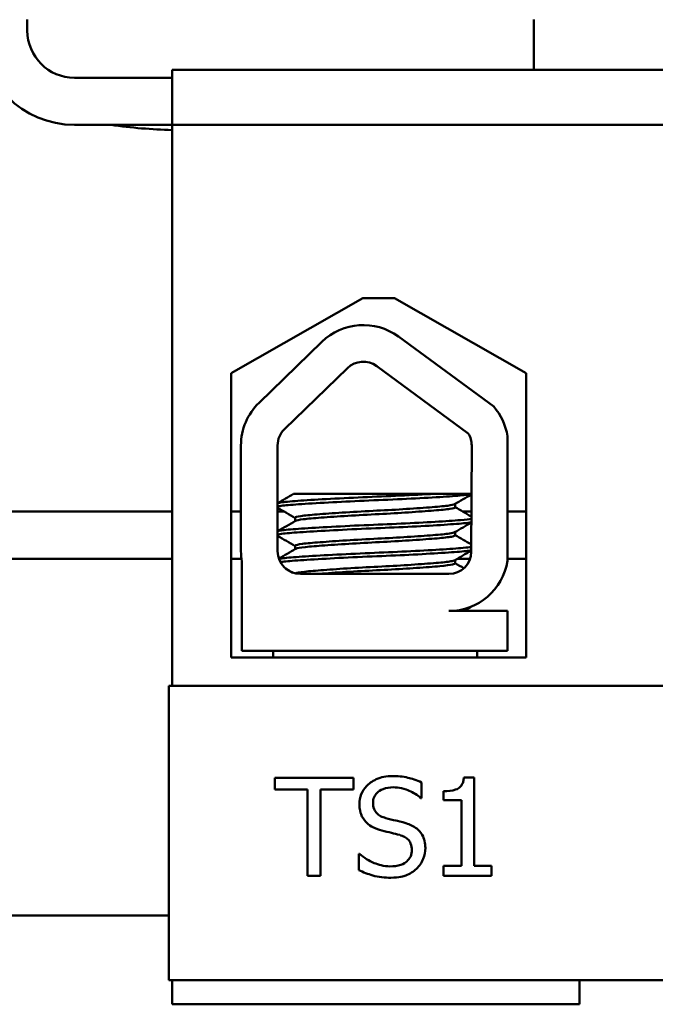
# Model space of a CAD drawing. Units: inches. Extents: x 2 to 86, y 1 to 67.
# Drawn here: x 17.7 to 18.5, y 51.2 to 52.5 of the extents above; entities that cross this region are included whole.
import ezdxf

# ---------------------------------------------------------------- set-up
doc = ezdxf.new("R2010")
doc.units = ezdxf.units.IN
doc.header["$LTSCALE"] = 4
doc.header["$MEASUREMENT"] = 0
doc.layers.add('Dimension (ANSI)', color=7, linetype='Continuous', lineweight=25)
doc.layers.add('Visible (ANSI)', color=7, linetype='Continuous', lineweight=50)
doc.styles.add('Note Text (ANSI)', font='tahoma.ttf')
doc.dimstyles.new('Default (ANSI)', dxfattribs={"dimscale": 4, "dimtxt": 0.12, "dimasz": 0.098425, "dimexe": 0.125, "dimexo": 0.0625, "dimgap": 0.031496, "dimtad": 0, "dimtih": 1, "dimtoh": 1, "dimrnd": 1e-08, "dimzin": 0, "dimdsep": 46, "dimtxsty": 'Note Text (ANSI)', "dimcen": 0.09, "dimdle": 0.393701, "dimclrd": 256, "dimclre": 256, "dimclrt": 256, "dimadec": 0, "dimazin": 1, "dimtfac": 1, "dimtofl": 0, "dimtmove": 0, "dimatfit": 3, "dimfxl": 1, "dimtolj": 1, "dimtzin": 4, "dimlwd": -1, "dimlwe": -1, "dimarcsym": 0})

# ---------------------------------------------------------------- blocks, each defined once
blk = doc.blocks.new('*D30')
at = {"layer": 'Defpoints', "color": 0, "transparency": 16777216}
for p in [(9.1707, 63.806), (9.1707, 52.1863), (28.4207, 52.1863)]:
    blk.add_point(p, dxfattribs=at)
at = {"layer": 'Dimension (ANSI)', "transparency": 16777216}
for p, q in [((9.1707, 52.4363), (9.1707, 64.306)), ((28.4207, 52.4363), (28.4207, 64.306)), ((9.5644, 63.806), (17.9026, 63.806)), ((28.027, 63.806), (19.6887, 63.806))]:
    blk.add_line(p, q, dxfattribs=at)
for points in [[(9.5644, 63.8717), (9.5644, 63.7404), (9.1707, 63.806)], [(28.027, 63.8717), (28.027, 63.7404), (28.4207, 63.806)]]:
    blk.add_solid(points, dxfattribs=at)
at = {"layer": 'Dimension (ANSI)', "transparency": 16777216, "insert": (18.0286, 64.056), "char_height": 0.48, "attachment_point": 1, "style": 'Note Text (ANSI)'}
blk.add_mtext('\\A1;19.25', dxfattribs=at)

msp = doc.modelspace()

# ---------------------------------------------------------------- linework, layer by layer
at = {"layer": 'Visible (ANSI)'}
for p, q in [((17.7257, 52.4363), (17.7257, 52.4503)), ((18.3712, 52.3863), (18.3712, 52.4503)), ((17.9102, 52.3863), (19.7202, 52.3863)), ((17.9102, 52.3163), (17.9102, 52.3863)), ((17.9102, 52.3763), (17.7857, 52.3763)), ((17.7857, 52.3163), (17.9102, 52.3163)), ((19.7202, 52.3163), (17.9102, 52.3163)), ((17.9102, 52.3163), (17.9102, 51.602)), ((17.9853, 52.0001), (18.1533, 52.0955)), ((18.1533, 52.0955), (18.1933, 52.0955)), ((18.1933, 52.0955), (18.3614, 52.0001)), ((18.1985, 52.0467), (18.3199, 51.9575)), ((18.0209, 51.9624), (18.1009, 52.0401)), ((18.0534, 51.9289), (18.1334, 52.0066)), ((18.1708, 52.0091), (18.2875, 51.9233)), ((17.9853, 51.6381), (17.9853, 52.0001)), ((18.3614, 52.0001), (18.3614, 51.6381)), ((18.3374, 51.9197), (18.3374, 51.7611)), ((17.9979, 51.7733), (17.9979, 51.9081)), ((18.0446, 51.7733), (18.0446, 51.9081)), ((18.2918, 51.9081), (18.2912, 51.7727)), ((18.2418, 51.8463), (18.0649, 51.8463)), ((18.2418, 51.8463), (18.2915, 51.8463)), ((18.2706, 51.8335), (18.2706, 51.8293)), ((16.8717, 51.8237), (17.9102, 51.8237)), ((17.9853, 51.8237), (17.9979, 51.8237)), ((18.0446, 51.8237), (18.053, 51.8237)), ((18.067, 51.8159), (18.067, 51.8117)), ((18.2807, 51.8237), (18.2914, 51.8237)), ((18.3374, 51.8237), (18.3614, 51.8237)), ((18.2706, 51.7977), (18.2706, 51.7936)), ((18.067, 51.7802), (18.067, 51.776)), ((16.8717, 51.7637), (17.9102, 51.7637)), ((17.9853, 51.7637), (17.9985, 51.7637)), ((17.999, 51.6463), (17.999, 51.7601)), ((18.2706, 51.762), (18.2706, 51.7579)), ((18.2735, 51.7637), (18.2898, 51.7637)), ((18.3374, 51.7637), (18.3614, 51.7637)), ((18.2628, 51.7443), (18.0736, 51.7443)), ((18.2628, 51.6972), (18.3374, 51.6972)), ((18.3374, 51.6972), (18.3374, 51.6463)), ((18.3374, 51.6463), (17.999, 51.6463)), ((18.0388, 51.6381), (18.0388, 51.6463)), ((18.2988, 51.6381), (18.2988, 51.6463)), ((18.3614, 51.6381), (17.9853, 51.6381)), ((19.706, 51.602), (17.906, 51.602)), ((17.906, 51.602), (17.906, 51.227)), ((18.0409, 51.4847), (18.0409, 51.47)), ((18.1414, 51.4847), (18.0409, 51.4847)), ((18.1414, 51.47), (18.1414, 51.4847)), ((18.228, 51.459), (18.228, 51.4789)), ((18.2948, 51.4852), (18.2819, 51.4852)), ((18.2948, 51.3725), (18.2948, 51.4852)), ((18.0409, 51.47), (18.0828, 51.47)), ((18.0828, 51.47), (18.0828, 51.3597)), ((18.0994, 51.3597), (18.0994, 51.47)), ((18.0994, 51.47), (18.1414, 51.47)), ((18.256, 51.4677), (18.256, 51.4563)), ((18.2268, 51.459), (18.228, 51.459)), ((18.256, 51.4563), (18.2787, 51.4563)), ((18.2787, 51.4563), (18.2787, 51.3725)), ((18.1491, 51.3881), (18.1479, 51.3881)), ((18.1479, 51.3881), (18.1479, 51.3672)), ((18.256, 51.3725), (18.256, 51.3597)), ((18.2787, 51.3725), (18.256, 51.3725)), ((18.317, 51.3725), (18.2948, 51.3725)), ((18.317, 51.3597), (18.317, 51.3725)), ((18.0828, 51.3597), (18.0994, 51.3597)), ((18.256, 51.3597), (18.317, 51.3597)), ((17.906, 51.3093), (16.5493, 51.3093)), ((17.906, 51.227), (19.706, 51.227)), ((17.9102, 51.227), (17.9102, 51.1963)), ((18.4292, 51.1963), (18.4292, 51.227)), ((17.9102, 51.1963), (18.3792, 51.1963)), ((18.3792, 51.1963), (18.4292, 51.1963))]:
    msp.add_line(p, q, dxfattribs=at)
for centre, radius, start, end in [((17.7857, 52.4363), 0.12, 180, 270), ((17.7857, 52.4363), 0.06, 180, 270), ((17.9312, 53.0103), 0.701, 261.8962, 268.2841), ((18.1536, 51.9857), 0.0757, 53.6543, 134.1477), ((18.1536, 51.9857), 0.029, 53.6543, 134.1477), ((18.0736, 51.9081), 0.0757, 134.1477, 180), ((18.2628, 51.9081), 0.0755, 8.8609, 40.8797), ((18.0736, 51.9081), 0.029, 134.1477, 180), ((18.2628, 51.9081), 0.029, 0, 31.6263), ((18.0736, 51.7733), 0.0757, 180, 189.9958), ((18.0736, 51.7733), 0.029, 180, 270), ((18.2628, 51.7727), 0.0284, 270, 0), ((18.2628, 51.7727), 0.0755, 270, 351.1391)]:
    msp.add_arc(centre, radius, start, end, dxfattribs=at)
for points, knots in [([(18.2418, 51.8463), (18.2409, 51.8462), (18.2399, 51.8462), (18.2256, 51.8453), (18.2105, 51.8446), (18.1791, 51.8431), (18.163, 51.8425), (18.1309, 51.841), (18.1152, 51.8402), (18.0877, 51.8387), (18.076, 51.8379), (18.0573, 51.8365), (18.0506, 51.8358), (18.0459, 51.8349), (18.0451, 51.8347), (18.0446, 51.8344)], [15.520974, 15.520974, 15.520974, 15.520974, 15.5297432, 15.5297432, 15.6532521, 15.6532521, 15.7747069, 15.7747069, 15.9016313, 15.9016313, 16.0237273, 16.0237273, 16.1484411, 16.1484411, 16.183688, 16.183688, 16.183688, 16.183688]), ([(18.0446, 51.83), (18.0455, 51.8303), (18.047, 51.8307), (18.0538, 51.8318), (18.0613, 51.8324), (18.0817, 51.8338), (18.0947, 51.8346), (18.1235, 51.8362), (18.1389, 51.8369), (18.171, 51.8383), (18.1874, 51.839), (18.2189, 51.8405), (18.2337, 51.8413), (18.259, 51.8428), (18.2694, 51.8435), (18.2841, 51.8448), (18.2889, 51.8454), (18.2915, 51.846)], [10.3140535, 10.3140535, 10.3140535, 10.3140535, 10.3719906, 10.3719906, 10.4933072, 10.4933072, 10.6206744, 10.6206744, 10.7431753, 10.7431753, 10.8673667, 10.8673667, 10.9931321, 10.9931321, 11.1142518, 11.1142518, 11.219361, 11.219361, 11.219361, 11.219361]), ([(18.2701, 51.8332), (18.2689, 51.8325), (18.266, 51.8319), (18.2556, 51.8306), (18.2477, 51.8299), (18.228, 51.8284), (18.2165, 51.8276), (18.1918, 51.826), (18.179, 51.8254), (18.1526, 51.824), (18.1393, 51.8232), (18.1149, 51.8217), (18.104, 51.8209), (18.086, 51.8194), (18.079, 51.8188), (18.0694, 51.8174), (18.067, 51.8167), (18.067, 51.8159)], [-8.522841, -8.522841, -8.522841, -8.522841, -8.4366191, -8.4366191, -8.3350156, -8.3350156, -8.2330017, -8.2330017, -8.1346909, -8.1346909, -8.0318574, -8.0318574, -7.9309462, -7.9309462, -7.8323132, -7.8323132, -7.7340679, -7.7340679, -7.7340679, -7.7340679]), ([(18.0675, 51.812), (18.0687, 51.8127), (18.072, 51.8134), (18.0829, 51.8147), (18.0906, 51.8154), (18.11, 51.8169), (18.1215, 51.8177), (18.1468, 51.8192), (18.1603, 51.8199), (18.1868, 51.8213), (18.1995, 51.822), (18.2236, 51.8236), (18.2346, 51.8244), (18.2526, 51.8259), (18.2595, 51.8265), (18.2684, 51.8279), (18.2706, 51.8286), (18.2706, 51.8293)], [-14.9702169, -14.9702169, -14.9702169, -14.9702169, -14.8787474, -14.8787474, -14.7803558, -14.7803558, -14.6785766, -14.6785766, -14.5752693, -14.5752693, -14.4760123, -14.4760123, -14.3728688, -14.3728688, -14.2729474, -14.2729474, -14.1797531, -14.1797531, -14.1797531, -14.1797531]), ([(18.2914, 51.8147), (18.2888, 51.8141), (18.2841, 51.8135), (18.2692, 51.8123), (18.2582, 51.8115), (18.2322, 51.81), (18.2175, 51.8092), (18.1865, 51.8077), (18.1705, 51.8071), (18.1383, 51.8057), (18.1224, 51.8049), (18.0938, 51.8033), (18.0814, 51.8026), (18.0612, 51.8011), (18.0537, 51.8005), (18.0469, 51.7994), (18.0454, 51.7991), (18.0446, 51.7987)], [17.2834788, 17.2834788, 17.2834788, 17.2834788, 17.3862459, 17.3862459, 17.5124411, 17.5124411, 17.6366193, 17.6366193, 17.7573022, 17.7573022, 17.8835427, 17.8835427, 18.0063392, 18.0063392, 18.1290134, 18.1290134, 18.1854976, 18.1854976, 18.1854976, 18.1854976]), ([(18.0446, 51.7943), (18.0458, 51.7948), (18.0483, 51.7952), (18.0577, 51.7964), (18.0662, 51.797), (18.088, 51.7985), (18.1012, 51.7993), (18.1309, 51.8008), (18.1472, 51.8016), (18.1795, 51.803), (18.1953, 51.8036), (18.2258, 51.8052), (18.24, 51.8059), (18.2645, 51.8075), (18.2744, 51.8082), (18.2861, 51.8093), (18.2894, 51.8098), (18.2914, 51.8103)], [8.3099328, 8.3099328, 8.3099328, 8.3099328, 8.3901221, 8.3901221, 8.5115294, 8.5115294, 8.6353892, 8.6353892, 8.7618006, 8.7618006, 8.8825766, 8.8825766, 9.0078263, 9.0078263, 9.1333166, 9.1333166, 9.2131006, 9.2131006, 9.2131006, 9.2131006]), ([(18.2701, 51.7974), (18.2691, 51.7969), (18.2669, 51.7964), (18.2587, 51.7951), (18.2516, 51.7945), (18.2332, 51.793), (18.2221, 51.7922), (18.1978, 51.7907), (18.1851, 51.79), (18.1585, 51.7886), (18.1449, 51.7879), (18.1198, 51.7863), (18.1084, 51.7855), (18.0894, 51.784), (18.0818, 51.7834), (18.0707, 51.782), (18.0676, 51.7812), (18.067, 51.7803), (18.067, 51.7803), (18.067, 51.7802)], [-6.893526, -6.893526, -6.893526, -6.893526, -6.8222591, -6.8222591, -6.7222897, -6.7222897, -6.6196698, -6.6196698, -6.5209065, -6.5209065, -6.4172683, -6.4172683, -6.3160316, -6.3160316, -6.217953, -6.217953, -6.1152555, -6.1152555, -6.1057641, -6.1057641, -6.1057641, -6.1057641]), ([(18.0675, 51.7763), (18.0675, 51.7763), (18.0676, 51.7764), (18.0692, 51.7772), (18.0734, 51.7779), (18.0863, 51.7793), (18.0947, 51.78), (18.1151, 51.7815), (18.1271, 51.7823), (18.1527, 51.7838), (18.1661, 51.7845), (18.1923, 51.7859), (18.2049, 51.7866), (18.2285, 51.7882), (18.2391, 51.789), (18.2559, 51.7904), (18.2621, 51.7911), (18.269, 51.7924), (18.2706, 51.793), (18.2706, 51.7936)], [-16.6035136, -16.6035136, -16.6035136, -16.6035136, -16.6000065, -16.6000065, -16.4968785, -16.4968785, -16.3981925, -16.3981925, -16.295749, -16.295749, -16.1942626, -16.1942626, -16.0944499, -16.0944499, -15.9906895, -15.9906895, -15.8916766, -15.8916766, -15.8127428, -15.8127428, -15.8127428, -15.8127428]), ([(18.2913, 51.779), (18.2891, 51.7785), (18.2856, 51.778), (18.2736, 51.7768), (18.2634, 51.7762), (18.2386, 51.7746), (18.2242, 51.7738), (18.1937, 51.7723), (18.1779, 51.7717), (18.1456, 51.7703), (18.1294, 51.7695), (18.0999, 51.768), (18.0868, 51.7672), (18.0653, 51.7657), (18.0569, 51.7651), (18.0493, 51.7641), (18.0475, 51.7638), (18.0463, 51.7635)], [19.2861309, 19.2861309, 19.2861309, 19.2861309, 19.3679501, 19.3679501, 19.4937236, 19.4937236, 19.6185637, 19.6185637, 19.7390538, 19.7390538, 19.8652202, 19.8652202, 19.9886751, 19.9886751, 20.1100411, 20.1100411, 20.1583517, 20.1583517, 20.1583517, 20.1583517]), ([(18.0481, 51.7594), (18.0499, 51.7597), (18.0521, 51.76), (18.0614, 51.761), (18.0706, 51.7616), (18.0937, 51.7631), (18.1076, 51.7639), (18.1381, 51.7655), (18.1546, 51.7662), (18.1871, 51.7676), (18.2028, 51.7683), (18.2326, 51.7698), (18.2464, 51.7706), (18.2693, 51.7721), (18.2783, 51.7728), (18.2874, 51.7738), (18.2897, 51.7742), (18.2912, 51.7745)], [6.3525665, 6.3525665, 6.3525665, 6.3525665, 6.4037224, 6.4037224, 6.5245492, 6.5245492, 6.6491136, 6.6491136, 6.7755539, 6.7755539, 6.8970024, 6.8970024, 7.023181, 7.023181, 7.1467061, 7.1467061, 7.2064142, 7.2064142, 7.2064142, 7.2064142]), ([(18.2701, 51.7617), (18.2693, 51.7613), (18.2677, 51.7609), (18.2612, 51.7597), (18.2548, 51.7591), (18.2376, 51.7576), (18.2268, 51.7568), (18.2031, 51.7553), (18.1904, 51.7545), (18.1641, 51.7531), (18.1507, 51.7525), (18.1252, 51.7509), (18.1134, 51.7501), (18.0933, 51.7486), (18.0851, 51.7479), (18.0726, 51.7466), (18.0687, 51.7458), (18.0674, 51.745), (18.0674, 51.745), (18.0673, 51.7449)], [-5.2662995, -5.2662995, -5.2662995, -5.2662995, -5.208784, -5.208784, -5.1098983, -5.1098983, -5.0067581, -5.0067581, -4.9075281, -4.9075281, -4.8058702, -4.8058702, -4.7040535, -4.7040535, -4.6059071, -4.6059071, -4.5032103, -4.5032103, -4.4994984, -4.4994984, -4.4994984, -4.4994984]), ([(18.0948, 51.7443), (18.0993, 51.7446), (18.1042, 51.745), (18.1205, 51.7462), (18.133, 51.747), (18.1589, 51.7484), (18.1721, 51.7491), (18.198, 51.7505), (18.2105, 51.7513), (18.2332, 51.7528), (18.2432, 51.7536), (18.2588, 51.755), (18.2643, 51.7557), (18.2695, 51.7569), (18.2706, 51.7574), (18.2706, 51.7579)], [-18.0669631, -18.0669631, -18.0669631, -18.0669631, -18.0168885, -18.0168885, -17.913794, -17.913794, -17.8137621, -17.8137621, -17.7133839, -17.7133839, -17.6102765, -17.6102765, -17.5117551, -17.5117551, -17.4470406, -17.4470406, -17.4470406, -17.4470406]), ([(18.1908, 51.487), (18.1872, 51.487), (18.1835, 51.4867), (18.1766, 51.4853), (18.1734, 51.4843), (18.1645, 51.4803), (18.1605, 51.4768), (18.1551, 51.4712), (18.1528, 51.4678), (18.1495, 51.4599), (18.1488, 51.4556), (18.1488, 51.4512)], [-0.124255, -0.124255, -0.124255, -0.124255, -0.1081923, -0.1081923, -0.0933325, -0.0933325, -0.0651423, -0.0651423, -0.0336966, -0.0336966, 0, 0, 0, 0]), ([(18.228, 51.4789), (18.2215, 51.482), (18.2154, 51.4838), (18.2041, 51.4864), (18.1975, 51.487), (18.1908, 51.487)], [-0.08798949, -0.08798949, -0.08798949, -0.08798949, -0.05085301, -0.05085301, 0, 0, 0, 0]), ([(18.2819, 51.4852), (18.2817, 51.4835), (18.2815, 51.4818), (18.2807, 51.4787), (18.2801, 51.4773), (18.2786, 51.4747), (18.2777, 51.4734), (18.2757, 51.4718), (18.2742, 51.4707), (18.2668, 51.4682), (18.2614, 51.4677), (18.256, 51.4677)], [-0.2094663, -0.2094663, -0.2094663, -0.2094663, -0.1589007, -0.1589007, -0.1152561, -0.1152561, -0.0679541, -0.0679541, -0.0406952, -0.0406952, 0, 0, 0, 0]), ([(18.1661, 51.4529), (18.1661, 51.4542), (18.1662, 51.4555), (18.1667, 51.4579), (18.167, 51.459), (18.1684, 51.4622), (18.1697, 51.464), (18.1731, 51.4673), (18.1756, 51.4691), (18.1831, 51.472), (18.1875, 51.4726), (18.1919, 51.4726)], [-0.1141005, -0.1141005, -0.1141005, -0.1141005, -0.1000134, -0.1000134, -0.0866116, -0.0866116, -0.0612092, -0.0612092, -0.0333007, -0.0333007, 0, 0, 0, 0]), ([(18.1919, 51.4726), (18.1954, 51.4726), (18.1989, 51.4722), (18.2068, 51.4705), (18.2102, 51.4691), (18.2175, 51.4658), (18.2226, 51.4629), (18.2268, 51.459)], [-0.07506175, -0.07506175, -0.07506175, -0.07506175, -0.06125395, -0.06125395, -0.04341736, -0.04341736, 0, 0, 0, 0]), ([(18.1824, 51.4335), (18.1801, 51.4341), (18.1779, 51.4349), (18.174, 51.437), (18.1723, 51.4382), (18.1697, 51.4409), (18.1684, 51.4425), (18.1665, 51.4475), (18.1661, 51.4502), (18.1661, 51.4529)], [-0.09499633, -0.09499633, -0.09499633, -0.09499633, -0.06612657, -0.06612657, -0.04062096, -0.04062096, -0.02079431, -0.02079431, 0, 0, 0, 0]), ([(18.1488, 51.4512), (18.1488, 51.4445), (18.1501, 51.4404), (18.1523, 51.4347), (18.1543, 51.4314), (18.1569, 51.4286)], [-0.04648705, -0.04648705, -0.04648705, -0.04648705, -0.0292, -0.0292, 0, 0, 0, 0]), ([(18.1569, 51.4286), (18.1606, 51.4247), (18.1642, 51.4228), (18.1696, 51.42), (18.1736, 51.4186), (18.1775, 51.4176)], [-0.04613685, -0.04613685, -0.04613685, -0.04613685, -0.0313423, -0.0313423, 0, 0, 0, 0]), ([(18.208, 51.4269), (18.2029, 51.4285), (18.1971, 51.4298), (18.1912, 51.4312), (18.1865, 51.4324), (18.1824, 51.4335)], [-0.0461971, -0.0461971, -0.0461971, -0.0461971, -0.03248296, -0.03248296, 0, 0, 0, 0]), ([(18.2328, 51.3954), (18.2328, 51.3984), (18.2325, 51.4014), (18.2312, 51.4069), (18.2302, 51.4095), (18.2267, 51.4159), (18.2239, 51.4184), (18.2178, 51.4232), (18.2129, 51.4254), (18.208, 51.4269)], [-0.08515598, -0.08515598, -0.08515598, -0.08515598, -0.07180927, -0.07180927, -0.05947416, -0.05947416, -0.03902876, -0.03902876, 0, 0, 0, 0]), ([(18.1775, 51.4176), (18.1815, 51.4166), (18.1855, 51.4156), (18.193, 51.4138), (18.1967, 51.4129), (18.2001, 51.4119)], [-0.05880851, -0.05880851, -0.05880851, -0.05880851, -0.02743979, -0.02743979, 0, 0, 0, 0]), ([(18.2001, 51.4119), (18.2022, 51.4113), (18.2043, 51.4105), (18.2079, 51.4085), (18.2095, 51.4074), (18.2118, 51.405), (18.2131, 51.4034), (18.2151, 51.3984), (18.2155, 51.3956), (18.2155, 51.3928)], [-0.09560663, -0.09560663, -0.09560663, -0.09560663, -0.06629976, -0.06629976, -0.04119342, -0.04119342, -0.02117213, -0.02117213, 0, 0, 0, 0]), ([(18.2155, 51.3928), (18.2155, 51.3912), (18.2154, 51.3897), (18.2148, 51.3868), (18.2143, 51.3854), (18.2126, 51.3819), (18.2111, 51.38), (18.2076, 51.3768), (18.2053, 51.3752), (18.1973, 51.3724), (18.1923, 51.3719), (18.1877, 51.3719)], [-0.1340263, -0.1340263, -0.1340263, -0.1340263, -0.1144265, -0.1144265, -0.0959586, -0.0959586, -0.0643267, -0.0643267, -0.0355043, -0.0355043, 0, 0, 0, 0]), ([(18.2215, 51.3689), (18.2234, 51.3706), (18.225, 51.3725), (18.2279, 51.3767), (18.2291, 51.379), (18.2319, 51.3859), (18.2328, 51.3906), (18.2328, 51.3954)], [-0.07620045, -0.07620045, -0.07620045, -0.07620045, -0.05679011, -0.05679011, -0.03684238, -0.03684238, 0, 0, 0, 0]), ([(18.1877, 51.3719), (18.1798, 51.3719), (18.1728, 51.3741), (18.1607, 51.379), (18.1545, 51.383), (18.1491, 51.3881)], [-0.09932261, -0.09932261, -0.09932261, -0.09932261, -0.05707865, -0.05707865, 0, 0, 0, 0]), ([(18.1479, 51.3672), (18.1536, 51.3645), (18.1596, 51.3622), (18.1731, 51.3582), (18.1813, 51.3575), (18.1889, 51.3575)], [-0.1064659, -0.1064659, -0.1064659, -0.1064659, -0.0578118, -0.0578118, 0, 0, 0, 0]), ([(18.1889, 51.3575), (18.1996, 51.3575), (18.2053, 51.3595), (18.213, 51.3624), (18.2175, 51.3652), (18.2215, 51.3689)], [-0.06236383, -0.06236383, -0.06236383, -0.06236383, -0.0412676, -0.0412676, 0, 0, 0, 0])]:
    msp.add_open_spline(points, degree=3, knots=knots, dxfattribs=at)
for points in [[(18.0446, 51.8345), (18.0514, 51.8384), (18.0582, 51.8423), (18.0649, 51.8463)], [(18.2915, 51.8456), (18.2844, 51.8415), (18.2772, 51.8373), (18.2701, 51.8332)], [(18.067, 51.8156), (18.0595, 51.8199), (18.0521, 51.8243), (18.0446, 51.8286)], [(18.2706, 51.8296), (18.2775, 51.8256), (18.2845, 51.8215), (18.2914, 51.8175)], [(18.0446, 51.7988), (18.0522, 51.8032), (18.0599, 51.8076), (18.0675, 51.812)], [(18.2914, 51.8098), (18.2843, 51.8057), (18.2772, 51.8016), (18.2701, 51.7974)], [(18.067, 51.7799), (18.0595, 51.7842), (18.0521, 51.7885), (18.0446, 51.7929)], [(18.2706, 51.7939), (18.2775, 51.7899), (18.2844, 51.7859), (18.2913, 51.7819)], [(18.0461, 51.7639), (18.0533, 51.7681), (18.0604, 51.7722), (18.0675, 51.7763)], [(18.2912, 51.774), (18.2842, 51.7699), (18.2771, 51.7658), (18.2701, 51.7617)], [(18.2706, 51.7582), (18.2744, 51.756), (18.2781, 51.7538), (18.2819, 51.7516)], [(18.0641, 51.7459), (18.0609, 51.7477), (18.0577, 51.7495), (18.0546, 51.7514)], [(18.2926, 51.7033), (18.289, 51.7013), (18.2855, 51.6993), (18.282, 51.6972)]]:
    msp.add_open_spline(points, degree=3, dxfattribs=at)

# ---------------------------------------------------------------- dimensions: what is measured, and where the dimension line sits
at = {"layer": 'Dimension (ANSI)'}
dim = msp.add_linear_dim(base=(9.1707, 63.806), p1=(28.4207, 52.1863), p2=(9.1707, 52.1863), angle=180, dimstyle='Default (ANSI)', override={"dimgap": 0.031496, "dimtih": 0, "dimtoh": 0, "dimdec": 2, "dimtol": 0, "dimlim": 0, "dimtp": 0, "dimtm": 0, "dimtdec": 2, "dimatfit": 1}, dxfattribs=at)
dim.commit()
dim.dimension.update_dxf_attribs({"geometry": '*D30', "text_midpoint": (18.7957, 63.806), "dimtype": 160})

doc.saveas('drawing.dxf')
